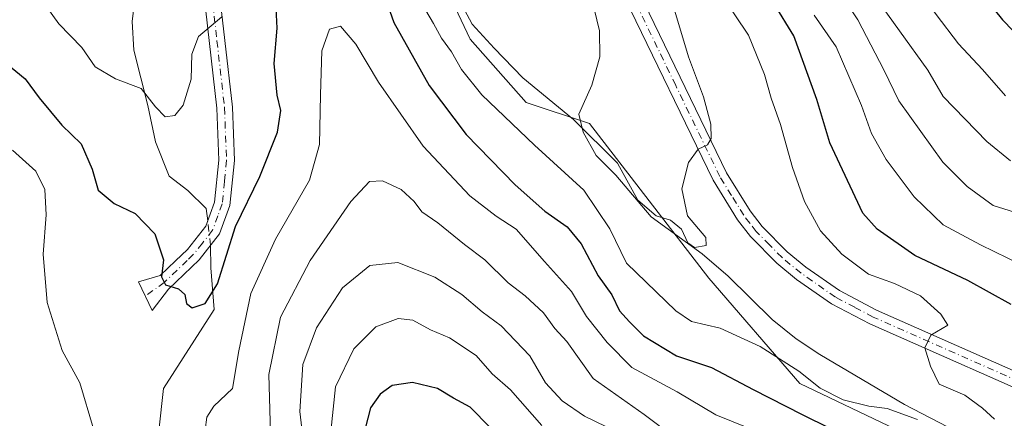
# Model space of a CAD drawing. Units: metres. Extents: x 668680 to 672146, y 4737436 to 4739833.
# Drawn here: x 671400 to 671592, y 4738155 to 4738233 of the extents above; entities that cross this region are included whole.
import ezdxf

# ---------------------------------------------------------------- set-up
doc = ezdxf.new("R2010")
doc.units = ezdxf.units.M
doc.header["$MEASUREMENT"] = 0
doc.linetypes.add('DGN Style 4', pattern=[2.6384748266838614, 1.318413404963828, -0.6592067024819142, 0.001648016756204785, -0.6592067024819142])
for name, color, linetype, lineweight in [('Arbolado forestal CxS', 92, 'Continuous', 0), ('Camino Cxs', 7, 'Continuous', 0), ('Camino eje', 30, 'DGN Style 4', 13), ('Corriente natural lineal', 142, 'Continuous', 13), ('Corriente natural lineal oculto', 9, 'DGN Style 4', 13), ('Curva de nivel maestra', 30, 'Continuous', 30), ('Curva de nivel normal', 30, 'Continuous', 0), ('Pista no pavimentada Cxs', 111, 'Continuous', 0), ('Pista no pavimentada eje', 91, 'DGN Style 4', 0)]:
    doc.layers.add(name, color=color, linetype=linetype, lineweight=lineweight)

# ---------------------------------------------------------------- blocks, each defined once
blk = doc.blocks.new('*U14')
at = {"layer": 'Arbolado forestal CxS', "color": 92, "linetype": 'Continuous', "lineweight": 0}
blk.add_polyline3d([(671387.7984999996, 4738328.9959, 830.0304999999935), (671400.1140999999, 4738313.936699999, 819.0877000000038), (671411.0610999997, 4738311.1987, 811.2072000000044), (671431.5867, 4738315.3057, 806.8666999999988), (671442.5336999996, 4738318.0437, 804.9660000000005), (671457.5865000002, 4738330.3643, 803.4110999999976), (671468.5334999999, 4738341.317100001, 801.9282999999997), (671468.7651000004, 4738341.224500001, 801.9621000000043), (671469.0702999998, 4738341.102299999, 802.0072999999975), (671473.0947000004, 4738339.491699999, 802.6196999999956), (671482.2172999998, 4738335.8409, 803.6171000000032), (671491.7960999999, 4738326.257099999, 805.5688999999985), (671495.9007000001, 4738305.7213, 808.3473999999987), (671491.7956999998, 4738287.924699999, 812.874299999996), (671480.8485000003, 4738270.126900001, 818.6581000000006), (671476.7424999997, 4738252.329299999, 820.4646000000066), (671487.6901000004, 4738229.056500001, 816.3747000000003), (671498.6369000003, 4738216.7345, 816.4418000000006), (671510.9524999997, 4738212.627499999, 814.2229999999981), (671534.2138999999, 4738182.5087, 816.2538999999962), (671552.0034999996, 4738161.972899999, 820.4787999999971), (671580.7389000002, 4738148.283100001, 821.8564000000042), (671604.6853, 4738129.115900001, 827.1854000000022)], dxfattribs=at)

msp = doc.modelspace()

# ---------------------------------------------------------------- linework, layer by layer
at = {"layer": 'Arbolado forestal CxS', "color": 92, "linetype": 'Continuous', "lineweight": 0}
for points in [[(671604.6853, 4738129.115900001, 827.1854000000022), (671580.7389000002, 4738148.283100001, 821.8564000000042), (671552.0034999996, 4738161.972899999, 820.4787999999971), (671534.2138999999, 4738182.5087, 816.2538999999962), (671510.9524999997, 4738212.627499999, 814.2229999999981), (671498.6369000003, 4738216.7345, 816.4418000000006), (671487.6901000004, 4738229.056500001, 816.3747000000003), (671476.7424999997, 4738252.329299999, 820.4646000000066), (671480.8485000003, 4738270.126900001, 818.6581000000006), (671491.7956999998, 4738287.924699999, 812.874299999996), (671495.9007000001, 4738305.7213, 808.3473999999987), (671491.7960999999, 4738326.257099999, 805.5688999999985), (671482.2172999998, 4738335.8409, 803.6171000000032), (671473.0947000004, 4738339.491699999, 802.6196999999956), (671469.0702999998, 4738341.102299999, 802.0072999999975), (671468.7651000004, 4738341.224500001, 801.9621000000043), (671468.5334999999, 4738341.317100001, 801.9282999999997), (671457.5865000002, 4738330.3643, 803.4110999999976), (671442.5336999996, 4738318.0437, 804.9660000000005), (671431.5867, 4738315.3057, 806.8666999999988), (671411.0610999997, 4738311.1987, 811.2072000000044), (671400.1140999999, 4738313.936699999, 819.0877000000038), (671387.7984999996, 4738328.9959, 830.0304999999935)], [(671387.7984999996, 4738328.9959, 830.0304999999935), (671400.1140999999, 4738313.936699999, 819.0877000000038), (671411.0610999997, 4738311.1987, 811.2072000000044), (671431.5867, 4738315.3057, 806.8666999999988), (671442.5336999996, 4738318.0437, 804.9660000000005), (671457.5865000002, 4738330.3643, 803.4110999999976), (671468.5334999999, 4738341.317100001, 801.9282999999997), (671468.7651000004, 4738341.224500001, 801.9621000000043), (671469.0702999998, 4738341.102299999, 802.0072999999975), (671473.0947000004, 4738339.491699999, 802.6196999999956), (671482.2172999998, 4738335.8409, 803.6171000000032), (671491.7960999999, 4738326.257099999, 805.5688999999985), (671495.9007000001, 4738305.7213, 808.3473999999987), (671491.7956999998, 4738287.924699999, 812.874299999996), (671480.8485000003, 4738270.126900001, 818.6581000000006), (671476.7424999997, 4738252.329299999, 820.4646000000066), (671487.6901000004, 4738229.056500001, 816.3747000000003), (671498.6369000003, 4738216.7345, 816.4418000000006), (671510.9524999997, 4738212.627499999, 814.2229999999981), (671534.2138999999, 4738182.5087, 816.2538999999962), (671552.0034999996, 4738161.972899999, 820.4787999999971), (671580.7389000002, 4738148.283100001, 821.8564000000042), (671604.6853, 4738129.115900001, 827.1854000000022)]]:
    msp.add_polyline3d(points, dxfattribs=at)
at = {"layer": 'Camino Cxs', "color": 7, "linetype": 'Continuous', "lineweight": 0}
msp.add_polyline3d([(671438.3800999997, 4738241.870100001, 819.1733999999997), (671441.3300999999, 4738215.850099999, 822.8717999999935), (671441.7200999996, 4738205.420100001, 826.9569999999949), (671440.8601000002, 4738196.630100001, 829.6496999999946), (671438.8300999999, 4738191.110099999, 831.5301000000036), (671434.8300999999, 4738186.0601, 828.1346999999951), (671428.8501000004, 4738180.3301, 827.7311000000045), (671425.7100999998, 4738176.220100001, 828.0764000000055), (671423.0301000001, 4738181.7601, 826.8016000000061), (671427.2701000003, 4738183.040100001, 826.8530999999931), (671430.2401000002, 4738185.890100001, 826.3920999999973), (671432.5701000001, 4738188.120100001, 824.8965999999928), (671436.1401000004, 4738192.620100001, 827.3772000000026), (671437.8601000002, 4738197.3101, 824.9560999999959), (671438.6700999998, 4738205.5101, 824.710699999996), (671438.2901, 4738215.620100001, 823.2599999999949), (671435.3501000004, 4738241.5001, 819.556500000006)], dxfattribs=at)
msp.add_polyline3d([(671438.3800999997, 4738241.870100001, 819.1733999999997), (671441.3300999999, 4738215.850099999, 822.8717999999935), (671441.7200999996, 4738205.420100001, 826.9569999999949), (671440.8601000002, 4738196.630100001, 829.6496999999946), (671438.8300999999, 4738191.110099999, 831.5301000000036), (671434.8300999999, 4738186.0601, 828.1346999999951), (671428.8501000004, 4738180.3301, 827.7311000000045), (671425.7100999998, 4738176.220100001, 828.0764000000055), (671423.0301000001, 4738181.7601, 826.8016000000061), (671427.2701000003, 4738183.040100001, 826.8530999999931), (671430.2401000002, 4738185.890100001, 826.3920999999973), (671432.5701000001, 4738188.120100001, 824.8965999999928), (671436.1401000004, 4738192.620100001, 827.3772000000026), (671437.8601000002, 4738197.3101, 824.9560999999959), (671438.6700999998, 4738205.5101, 824.710699999996), (671438.2901, 4738215.620100001, 823.2599999999949), (671435.3501000004, 4738241.5001, 819.556500000006)], dxfattribs=at)
at = {"layer": 'Camino eje', "color": 30, "linetype": 'DGN Style 4', "lineweight": 13}
msp.add_polyline3d([(671436.8651000002, 4738241.6851, 818.8583000000073), (671438.3350999998, 4738228.745100001, 820.5414000000019), (671439.8101000005, 4738215.735099999, 823.0763000000007), (671440.1951000001, 4738205.465100001, 825.8271999999997), (671439.7901, 4738201.3651, 826.4581000000035), (671439.3601000002, 4738196.970100001, 827.202900000004), (671438.5000999998, 4738194.6251, 828.1814000000013), (671437.4851000002, 4738191.8651, 828.3438000000025), (671435.4851000002, 4738189.340100001, 828.1524000000064), (671433.7001, 4738187.090100001, 826.3996999999946), (671432.5351, 4738185.975099999, 825.4082999999956), (671428.0601000005, 4738181.6851, 827.079700000002), (671424.3696999997, 4738178.990700001, 827.0687999999938)], dxfattribs=at)
at = {"layer": 'Corriente natural lineal', "color": 142, "linetype": 'Continuous', "lineweight": 13}
for points in [[(671590.9301000005, 4738148.270099999, 820.6101999999955), (671572.4301000005, 4738157.880100001, 818.2311000000045), (671555.8701, 4738167.6601, 817.6690999999992), (671551.2600999996, 4738170.710100001, 818.082899999994), (671546.5800999999, 4738174.450099999, 817.4738000000071), (671537.9901000002, 4738182.860099999, 815.678899999999), (671532.9401000004, 4738187.2301, 814.9343999999984), (671523.0000999998, 4738194.470100001, 815.0638000000035), (671516.0800999999, 4738202.5801, 816.4661000000052), (671512.2500999998, 4738206.390100001, 815.9860999999946), (671509.7301000003, 4738210.9301, 815.1201000000001), (671508.9001000002, 4738214.470100001, 814.1751999999979), (671511.4101, 4738220.110099999, 812.4293999999937), (671513.0000999998, 4738225.610099999, 811.4440999999933), (671512.9401000004, 4738230.720100001, 810.7063999999956), (671511.4200999998, 4738236.9101, 809.9927000000025), (671505.3501000004, 4738245.5601, 809.7372999999934), (671502.8701, 4738250.610099999, 809.3681999999973), (671500.9600999998, 4738256.0801, 809.119399999996), (671500.0900999998, 4738278.0101, 807.716499999995), (671501.4401000004, 4738286.550100001, 807.8678000000073), (671505.5500999996, 4738297.340100001, 806.672000000006), (671505.3400999998, 4738301.360099999, 806.7228999999934), (671505.2030999997, 4738303.8618, 806.6322999999975)], [(671436.5351, 4738193.6973, 822.7750999999989), (671436.2200999996, 4738196.0601, 822.5356999999932), (671432.6700999998, 4738199.5701, 821.8359999999958), (671428.9801000003, 4738202.390100001, 821.5849000000018), (671426.3501000004, 4738209.050100001, 820.4591999999975), (671424.8601000002, 4738216.130100001, 819.6886999999988), (671422.1501000002, 4738226.9001, 818.8957999999984), (671421.8000999996, 4738232.540100001, 818.5323999999965), (671422.5228000004, 4738238.490700001, 817.7287999999971)], [(671408.5500999996, 4738055.100099999, 845.2920000000014), (671417.9700999996, 4738072.130100001, 841.4453999999969), (671420.6300999997, 4738076.0001, 840.5325000000012), (671423.1001000004, 4738081.4801, 839.4850000000006), (671425.8501000004, 4738088.890100001, 838.0243000000046), (671426.4101, 4738092.970100001, 837.1206999999995), (671425.9401000004, 4738104.340100001, 835.7421000000032), (671428.4101, 4738110.780099999, 834.8773999999976), (671429.9101, 4738115.5701, 834.323000000004), (671430.1801000005, 4738118.9101, 833.9149000000034), (671429.0701000001, 4738124.530099999, 833.0225000000065), (671427.3701, 4738136.470100001, 830.5408000000026), (671427.4700999996, 4738141.970100001, 829.7381000000024), (671427.0100999996, 4738152.7401, 828.0466000000015), (671427.9200999998, 4738161.0101, 827.107600000003), (671437.8000999996, 4738176.380100001, 825.0262999999978), (671437.1601, 4738184.540100001, 823.7168999999994), (671437.0856999997, 4738188.9078, 823.2035999999936)]]:
    msp.add_polyline3d(points, dxfattribs=at)
at = {"layer": 'Corriente natural lineal oculto', "color": 9, "linetype": 'DGN Style 4', "lineweight": 13, "extrusion": (-0.01011104516433285, 0.08795287112193191, 0.9960733202064463), "elevation": 410768.3588036379, "flags": 128}
msp.add_lwpolyline([(-1208181.062368953, -4612247.872746566), (-1208181.062368953, -4612252.712796449)], dxfattribs=at)
at = {"layer": 'Curva de nivel maestra', "color": 30, "linetype": 'Continuous', "lineweight": 30, "flags": 128}
for points, elevation in [([(671593.1799999997, 4738177.380100001), (671584.7400000002, 4738182.020099999), (671574.4400000004, 4738186.9101), (671567.04, 4738192.0701), (671564.25, 4738195.1501), (671557.8099999997, 4738208.850099999), (671555.3099999997, 4738217.300100001), (671550.8200000003, 4738229.720100001), (671547.0099999999, 4738235.9901), (671541.0700000003, 4738242.630100001), (671538.1399999997, 4738247.700099999), (671537.4199999999, 4738254.970100001), (671539.4500000002, 4738265.600099999), (671543.7699999996, 4738275.720100001), (671553.3300000001, 4738295.1601), (671559.4100000003, 4738314.9801), (671561.2599999999, 4738330.8201), (671560.2999999998, 4738342.9101), (671559.3099999997, 4738345.790100001), (671556.1200000001, 4738350.440099999)], 825), ([(671593.7599999999, 4738294.610099999), (671591.04, 4738285.2601), (671588.3899999997, 4738276.7401), (671587.7000000002, 4738272.7401), (671585.4299999997, 4738266.040100001), (671582.6100000005, 4738254.600099999), (671582.8700000001, 4738247.440099999), (671588.2800000003, 4738236.9301), (671591.54, 4738232.8101), (671599.6200000001, 4738224.4801)], 850), ([(671469.7300000006, 4738241.190099999), (671472.8099999997, 4738232.340100001), (671479.7400000002, 4738220.050100001), (671486.9199999999, 4738210.4901), (671496.5, 4738200.710100001), (671502.2800000003, 4738195.590100001), (671506.5999999996, 4738192.5001), (671509.3200000003, 4738189.220100001), (671512.6500000004, 4738182.960100001), (671515.3499999996, 4738179.2601), (671516.8300000001, 4738176.140100001), (671518.7800000003, 4738174.0001), (671521.5099999999, 4738171.280099999), (671527.9600000001, 4738167.360099999), (671534.7400000002, 4738165.100099999), (671542.8799999999, 4738160.800100001), (671552.4299999997, 4738155.9301), (671557.8700000001, 4738153.300100001)], 825), ([(671397.2800000003, 4738224.3101), (671400.9600000001, 4738221.360099999), (671403.6399999997, 4738217.6601), (671408.0800000001, 4738212.300100001), (671411.8300000001, 4738208.700099999), (671413.9800000006, 4738203.7401), (671415.1500000004, 4738199.640100001), (671418.2999999998, 4738197.020099999), (671422.3899999997, 4738195.090100001), (671426.2300000006, 4738191.1501), (671427.9299999997, 4738186.0801), (671427.5300000003, 4738182.7501), (671428.3099999997, 4738181.200099999), (671430.8499999996, 4738180.4001), (671432.0800000001, 4738179.300100001), (671432.3600000005, 4738177.5801), (671433.4900000002, 4738176.700099999), (671436.0199999996, 4738177.5601), (671438.4400000004, 4738181.420100001), (671441.9199999999, 4738192.540100001), (671446.6699999999, 4738202.3201), (671450.1500000004, 4738210.920100001), (671450.7599999999, 4738215.1601), (671450.0499999998, 4738218.1501), (671449.4600000001, 4738224.350099999), (671450.04, 4738231.2401), (671449.6900000004, 4738239.0801)], 825), ([(671491.5800000001, 4738153.4301), (671487.7300000006, 4738157.390100001), (671484.4800000006, 4738159.140100001), (671481.3499999996, 4738161.030099999), (671476.4800000006, 4738162.140100001), (671472.5199999996, 4738161.5801), (671470.1600000003, 4738159.9301), (671468.25, 4738157.210100001), (671467.2199999997, 4738153.190099999)], 850)]:
    msp.add_lwpolyline(points, dxfattribs=dict(at, elevation=elevation))
at = {"layer": 'Curva de nivel normal', "color": 30, "linetype": 'Continuous', "lineweight": 0, "flags": 128}
for points, elevation in [([(671593.8499999996, 4738195.390100001), (671589.7199999997, 4738196.6801), (671584.5999999996, 4738200.340100001), (671579.8600000005, 4738205.100099999), (671571.3200000003, 4738217.0601), (671568.3700000001, 4738223.090100001), (671563.2999999998, 4738232.8101), (671555.6600000003, 4738244.4001), (671554.2999999998, 4738247.5101), (671554.1600000003, 4738254.350099999), (671558.0099999999, 4738268.7401), (671562.2800000003, 4738276.120100001), (671567.0300000003, 4738285.4301), (671572.6100000005, 4738301.620100001), (671576.7800000003, 4738311.5701), (671577.8200000003, 4738315.720100001), (671577.75, 4738321.140100001), (671578.8600000005, 4738328.9301), (671578.5099999999, 4738336.0801), (671576.2400000002, 4738344.440099999), (671573.0599999997, 4738350.6801)], 835.0000000000001), ([(671593.0599999997, 4738205.340100001), (671588.4600000001, 4738209.110099999), (671579.9699999997, 4738217.870100001), (671576.9600000001, 4738223.030099999), (671565.8799999999, 4738238.420100001), (671563.4400000004, 4738244.840100001), (671562.8099999997, 4738249.9101), (671563.1900000004, 4738254.6801), (671566.5800000001, 4738265.520099999), (671575.8799999999, 4738288.6501), (671578.3200000003, 4738297.050100001), (671578.9800000006, 4738300.9101), (671583.6200000001, 4738309.090100001), (671586.9000000004, 4738313.2501), (671588.0099999999, 4738315.6801), (671587.5499999998, 4738319.440099999), (671585.7400000002, 4738326.960100001), (671583.5599999997, 4738340.9801), (671581.1399999997, 4738349.470100001)], 840), ([(671592.5, 4738308.350099999), (671590.0599999997, 4738305.4101), (671588.3499999996, 4738302.7401), (671586.3600000005, 4738297.4101), (671584.7699999996, 4738290.280099999), (671580.4800000006, 4738277.200099999), (671573.7599999999, 4738258.9901), (671572.8200000003, 4738254.0801), (671572.8600000005, 4738246.8201), (671574.4900000002, 4738239.610099999), (671578.5599999997, 4738233.850099999), (671582.9100000003, 4738228.1501), (671587.5800000001, 4738223.1501), (671592.1200000001, 4738218.020099999)], 845), ([(671439.29, 4738233.420100001), (671434.75, 4738229.600099999), (671433.4400000004, 4738226.140100001), (671433.3099999997, 4738221.270099999), (671431.7400000002, 4738216.200099999), (671430.0999999996, 4738214.210100001), (671428.2400000002, 4738213.940099999), (671426.3700000001, 4738215.870100001), (671423.5800000001, 4738219.4301), (671418.5300000003, 4738221.370100001), (671414.5599999997, 4738223.700099999), (671411.9600000001, 4738227.420100001), (671407.5199999996, 4738232.090100001), (671402.5199999996, 4738239.090100001)], 820), ([(671527.4400000004, 4738235.200099999), (671530.2800000003, 4738225.620100001), (671533.2000000002, 4738217.8301), (671534.6200000001, 4738212.5101), (671534.7300000006, 4738209.690099999), (671533.9600000001, 4738208.5001), (671532.1900000004, 4738207.6601), (671530.25, 4738205.0601), (671528.9600000001, 4738199.890100001), (671530.0700000003, 4738194.630100001), (671533.6399999997, 4738190.4301), (671533.7400000002, 4738188.870100001), (671531.4699999997, 4738188.5001), (671530.1600000003, 4738189.380100001), (671528.9199999999, 4738192.0601), (671526.7800000003, 4738193.8201), (671523.9600000001, 4738194.6801), (671520.4299999997, 4738197.690099999), (671516.4600000001, 4738204.920100001), (671507.8399999999, 4738213.4001), (671497.9699999997, 4738221.540100001), (671492.4100000003, 4738227.300100001), (671488.1100000005, 4738232.0101), (671484.0999999996, 4738239.450099999)], 815), ([(671536.7599999999, 4738237.620100001), (671541.9900000002, 4738229.870100001), (671545.1200000001, 4738222.190099999), (671546.4000000004, 4738217.5801), (671548.2100000001, 4738212.460100001), (671550.54, 4738204.090100001), (671552.9299999997, 4738197.420100001), (671556.0499999998, 4738191.720100001), (671560.2000000002, 4738187.1501), (671565.3799999999, 4738183.290100001), (671570.4699999997, 4738181.450099999), (671575.5099999999, 4738179.050100001), (671579.4900000002, 4738175.470100001), (671580.8799999999, 4738173.350099999), (671577.5099999999, 4738171.380100001), (671576.3499999996, 4738168.9101), (671577.4699999997, 4738165.370100001), (671579.1600000003, 4738161.8201), (671584.1399999997, 4738159.720100001), (671587.6200000001, 4738157.200099999), (671589.9400000004, 4738155.050100001)], 820), ([(671574.9199999999, 4738154.9301), (671569, 4738157.100099999), (671565.4400000004, 4738157.5701), (671560.4100000003, 4738158.8101), (671555.9699999997, 4738161.0801), (671551.8099999997, 4738164.380100001), (671544.2699999996, 4738169.190099999), (671536.4699999997, 4738172.790100001), (671530.8399999999, 4738174.0701), (671527.7999999998, 4738176.140100001), (671518.1699999999, 4738185.420100001), (671514.9500000002, 4738192.130100001), (671509.8899999997, 4738199.620100001), (671500.2199999997, 4738208.450099999), (671489.9699999997, 4738218.200099999), (671486, 4738223.140100001), (671484.0800000001, 4738226.630100001), (671482.0899999999, 4738229.2401), (671480.5800000001, 4738232.140100001), (671478.2000000002, 4738236.100099999)], 820), ([(671554.7999999998, 4738233.7601), (671559.0499999998, 4738227.590100001), (671564.0199999996, 4738216.170100001), (671565.9600000001, 4738210.6801), (671568.8200000003, 4738205.6501), (671574.2999999998, 4738198.360099999), (671579.9699999997, 4738192.880100001), (671587.2100000001, 4738188.9901), (671595.1900000004, 4738185.110099999)], 830.0000000000001), ([(671546.0800000001, 4738151.6801), (671535.6399999997, 4738155.860099999), (671528.0499999998, 4738160.360099999), (671519.2100000001, 4738165.100099999), (671514.4199999999, 4738169.9901), (671510.4000000004, 4738175.0101), (671507.4800000006, 4738179.890100001), (671502.2199999997, 4738185.780099999), (671496.6600000003, 4738192.030099999), (671492.79, 4738194.5601), (671487.6500000004, 4738198.550100001), (671478.5599999997, 4738208.200099999), (671469.8600000005, 4738220.710100001), (671465.3899999997, 4738228.100099999), (671462.3899999997, 4738231.5801), (671460.2599999999, 4738231.020099999), (671458.79, 4738226.780099999), (671458.5499999998, 4738218.2501), (671458.3099999997, 4738208.540100001), (671456.3899999997, 4738201.610099999), (671449.7400000002, 4738190.120100001), (671444.9400000004, 4738179.5101), (671442.5999999996, 4738168.360099999), (671441.3300000001, 4738161.0001), (671437.7199999997, 4738157.5701), (671436.3700000001, 4738155.4301), (671436.0499999998, 4738152.9801)], 830.0000000000001), ([(671414.2800000003, 4738153.130100001), (671411.5899999999, 4738162.100099999), (671408.1200000001, 4738168.4101), (671405.2000000002, 4738177.770099999), (671404.4199999999, 4738187.1801), (671405.04, 4738194.860099999), (671404.7400000002, 4738199.780099999), (671403.0099999999, 4738203.3301), (671398.4900000002, 4738207.440099999)], 830.0000000000001), ([(671448.8399999999, 4738150.030099999), (671448.4299999997, 4738163.720100001), (671450.7300000006, 4738174.880100001), (671456.4900000002, 4738185.970100001), (671464.4199999999, 4738197.470100001), (671468.0999999996, 4738201.350099999), (671470.5999999996, 4738201.5001), (671474.2800000003, 4738199.780099999), (671476.79, 4738197.460100001), (671478.3099999997, 4738195.4001), (671481.3799999999, 4738193.280099999), (671486.6100000005, 4738189.0701), (671490.5800000001, 4738186.0801), (671495.0999999996, 4738181.5801), (671498.4600000001, 4738179.0801), (671502.0199999996, 4738175.7401), (671504.2300000006, 4738172.710100001), (671506.54, 4738170.130100001), (671511.7199999997, 4738162.960100001), (671521.6200000001, 4738155.960100001), (671527.6799999997, 4738151.390100001)], 835.0000000000001), ([(671455.9600000001, 4738143.770099999), (671454.5099999999, 4738156.540100001), (671455.0999999996, 4738165.700099999), (671457.7100000001, 4738172.8101), (671462.8399999999, 4738180.590100001), (671468.1200000001, 4738184.960100001), (671473.6200000001, 4738185.540100001), (671480.7999999998, 4738182.700099999), (671486.0700000003, 4738179.3101), (671490.04, 4738175.940099999), (671493.7400000002, 4738173.2301), (671499.3200000003, 4738167.340100001), (671502.3899999997, 4738162.130100001), (671505.6500000004, 4738158.620100001), (671510, 4738155.630100001), (671514.1799999997, 4738153.5801)], 840), ([(671501.6799999997, 4738153.780099999), (671495.5800000001, 4738160.7401), (671492.0199999996, 4738163.860099999), (671488.9000000004, 4738167.420100001), (671483.6799999997, 4738170.870100001), (671480, 4738172.440099999), (671476.5199999996, 4738174.350099999), (671473.6900000004, 4738174.640100001), (671469.3300000001, 4738173.0001), (671464.9900000002, 4738168.7501), (671461.4600000001, 4738161.360099999), (671460.5099999999, 4738152.610099999)], 845)]:
    msp.add_lwpolyline(points, dxfattribs=dict(at, elevation=elevation))
at = {"layer": 'Pista no pavimentada Cxs', "color": 111, "linetype": 'Continuous', "lineweight": 0}
for points in [[(671508.0401, 4738353.0101, 804.0721999999951), (671513.2100999998, 4738338.700099999, 805.2690000000002), (671519.5201000003, 4738319.710100001, 806.9906999999948), (671521.7100999998, 4738311.7501, 807.3769999999931), (671522.3400999998, 4738297.380100001, 808.2360999999946), (671522.0500999996, 4738289.880100001, 811.3757999999943), (671520.7701000003, 4738283.530099999, 813.6679000000004), (671515.9801000003, 4738264.4301, 814.4489000000032), (671515.5000999998, 4738259.550100001, 815.4642000000022), (671515.5201000003, 4738254.970100001, 815.8415999999997), (671516.3901000004, 4738249.920100001, 814.2231999999932), (671517.4501, 4738246.170100001, 812.209799999997), (671520.6101000002, 4738238.3301, 812.9092999999993), (671537.7001, 4738203.030099999, 815.404999999999), (671542.2801000001, 4738195.610099999, 816.4657000000007), (671544.6300999997, 4738192.590100001, 817.713699999993), (671549.5301000001, 4738187.630100001, 818.1315000000033), (671553.1601, 4738184.6601, 819.8711000000039), (671559.7100999998, 4738180.090100001, 819.6152000000002), (671566.9700999996, 4738176.280099999, 818.9753000000055), (671605.3800999997, 4738159.3301, 825.2654999999941)], [(671508.0401, 4738353.0101, 804.0721999999951), (671513.2100999998, 4738338.700099999, 805.2690000000002), (671519.5201000003, 4738319.710100001, 806.9906999999948), (671521.7100999998, 4738311.7501, 807.3769999999931), (671522.3400999998, 4738297.380100001, 808.2360999999946), (671522.0500999996, 4738289.880100001, 811.3757999999943), (671520.7701000003, 4738283.530099999, 813.6679000000004), (671515.9801000003, 4738264.4301, 814.4489000000032), (671515.5000999998, 4738259.550100001, 815.4642000000022), (671515.5201000003, 4738254.970100001, 815.8415999999997), (671516.3901000004, 4738249.920100001, 814.2231999999932), (671517.4501, 4738246.170100001, 812.209799999997), (671520.6101000002, 4738238.3301, 812.9092999999993), (671537.7001, 4738203.030099999, 815.404999999999), (671542.2801000001, 4738195.610099999, 816.4657000000007), (671544.6300999997, 4738192.590100001, 817.713699999993), (671549.5301000001, 4738187.630100001, 818.1315000000033), (671553.1601, 4738184.6601, 819.8711000000039), (671559.7100999998, 4738180.090100001, 819.6152000000002), (671566.9700999996, 4738176.280099999, 818.9753000000055), (671605.3800999997, 4738159.3301, 825.2654999999941)], [(671604.2100999998, 4738156.5701, 824.1940000000033), (671565.6700999998, 4738173.5801, 819.5274000000064), (671558.1501000002, 4738177.520099999, 819.6223000000027), (671551.3501000004, 4738182.2601, 820.5681999999942), (671547.5100999996, 4738185.4001, 819.0415000000066), (671542.3701, 4738190.610099999, 817.4983000000066), (671539.8201000001, 4738193.9001, 816.5994000000064), (671535.0701000001, 4738201.5801, 816.3418999999994), (671517.8601000002, 4738237.110099999, 812.2066999999952), (671514.6101000002, 4738245.200099999, 813.3592000000062), (671513.4600999998, 4738249.2501, 814.3087999999989), (671512.5301000001, 4738254.710100001, 814.1411999999983), (671512.5000999998, 4738259.700099999, 813.0587999999989), (671513.0201000003, 4738264.950099999, 813.1223000000027), (671517.8400999998, 4738284.190099999, 811.2014999999956), (671519.0601000005, 4738290.2401, 810.8849999999949), (671519.3400999998, 4738297.370100001, 808.4746000000015), (671517.5401, 4738300.090100001, 808.0258000000031), (671515.4301000005, 4738301.890100001, 807.6597999999941), (671512.3800999997, 4738302.9301, 807.2749000000041)], [(671604.2100999998, 4738156.5701, 824.1940000000033), (671565.6700999998, 4738173.5801, 819.5274000000064), (671558.1501000002, 4738177.520099999, 819.6223000000027), (671551.3501000004, 4738182.2601, 820.5681999999942), (671547.5100999996, 4738185.4001, 819.0415000000066), (671542.3701, 4738190.610099999, 817.4983000000066), (671539.8201000001, 4738193.9001, 816.5994000000064), (671535.0701000001, 4738201.5801, 816.3418999999994), (671517.8601000002, 4738237.110099999, 812.2066999999952)]]:
    msp.add_polyline3d(points, dxfattribs=at)
at = {"layer": 'Pista no pavimentada eje', "color": 91, "linetype": 'DGN Style 4', "lineweight": 0}
msp.add_polyline3d([(671604.7950999998, 4738157.950099999, 824.1089000000065), (671566.3201000001, 4738174.9301, 819.1682000000002), (671562.6901000004, 4738176.835100001, 818.9035000000005), (671558.9301000005, 4738178.8051, 819.474000000002), (671552.2550999997, 4738183.460100001, 819.9980999999971), (671548.5201000003, 4738186.515100001, 818.3999000000041), (671546.0701000001, 4738188.995100001, 818.1242000000058), (671543.5000999998, 4738191.600099999, 817.359700000001), (671542.2251000004, 4738193.245100001, 816.4851999999955), (671541.0500999996, 4738194.755100001, 816.4829000000027), (671538.6750999996, 4738198.595100001, 815.9667999999947), (671536.3850999996, 4738202.3051, 815.7122999999993), (671527.7801000001, 4738220.0701, 814.3816999999982), (671519.2351000002, 4738237.720100001, 812.4389999999986)], dxfattribs=at)

# ---------------------------------------------------------------- block references
at = {"layer": 'Arbolado forestal CxS', "color": 92, "linetype": 'Continuous', "lineweight": 0}
msp.add_blockref('*U14', (0, 0), dxfattribs=at)

doc.saveas('drawing.dxf')
